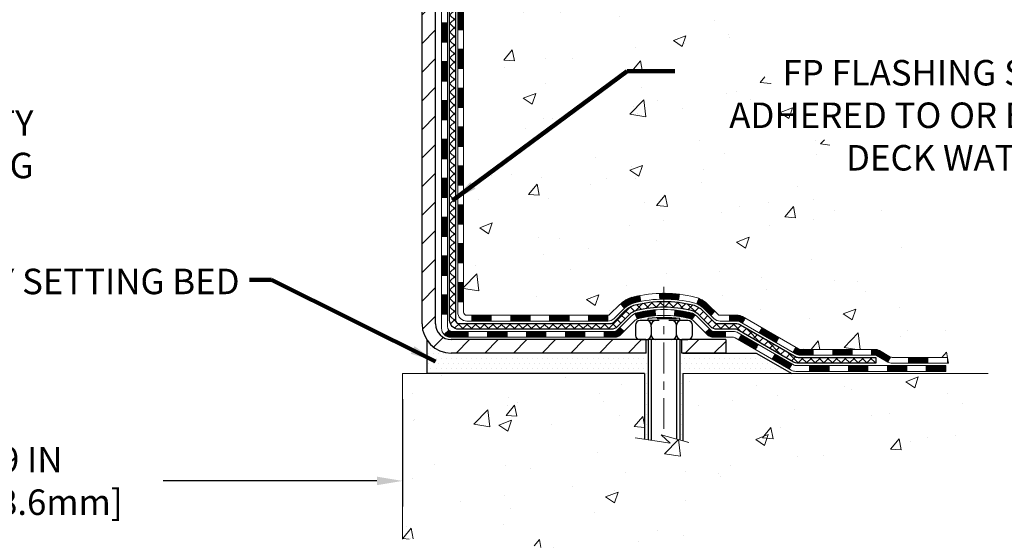
# Model space of a CAD drawing. Extents: x -7 to 3254, y -7 to 1977.
# Drawn here: x 20 to 32, y 8 to 14 of the extents above; entities that cross this region are included whole.
import ezdxf

# ---------------------------------------------------------------- set-up
doc = ezdxf.new("R2010")
doc.units = 0
doc.header["$LTSCALE"] = 5
doc.header["$MEASUREMENT"] = 0
doc.linetypes.add('CENTERX2', pattern=[4, 2.5, -0.5, 0.5, -0.5])
doc.layers.get('DEFPOINTS').update_dxf_attribs({"linetype": 'CONTINUOUS'})
for name, color, linetype, lineweight in [('CENTERLINE - L', 1, 'CENTERX2', 18), ('CONCRETE - H', 130, 'CONTINUOUS', 9), ('CONCRETE - L', 132, 'CONTINUOUS', 13), ('DECK COAT - H', 20, 'CONTINUOUS', 20), ('DECK COAT - L', 22, 'CONTINUOUS', 18), ('DIMS', 50, 'CONTINUOUS', 25), ('MIG FOOT - H', 251, 'CONTINUOUS', 20), ('MIG FOOT - L', 7, 'CONTINUOUS', 30), ('PVC SIDESHEET - H', 170, 'CONTINUOUS', 20), ('PVC SIDESHEET - L', 150, 'CONTINUOUS', 25), ('SCREW - L', 1, 'CONTINUOUS', 25), ('SETTING BED - H', 210, 'CONTINUOUS', 20), ('SETTING BED - L', 212, 'CONTINUOUS', 25), ('TEXT - 4', 241, 'CONTINUOUS', 25)]:
    doc.layers.add(name, color=color, linetype=linetype, lineweight=lineweight)
doc.layers.add('DECKCOAT', color=1, linetype='CONTINUOUS')
doc.layers.add('METAL11', color=7, linetype='CONTINUOUS')
doc.styles.add('ROMANS', font='romans', dxfattribs={"width": 0.9})
doc.dimstyles.get("Standard").update_dxf_attribs({"dimtxt": 0.18, "dimasz": 0.18, "dimexe": 0.18, "dimexo": 0.0625, "dimgap": 0.09, "dimtad": 0, "dimtih": 1, "dimtoh": 1, "dimdec": 4, "dimzin": 0, "dimdsep": 46, "dimtxsty": 'Standard', "dimcen": 0.09, "dimadec": 0, "dimazin": 0, "dimtfac": 1, "dimtdec": 4, "dimtofl": 0, "dimtmove": 0, "dimatfit": 3, "dimfxl": 1, "dimtolj": 1, "dimtzin": 0, "dimarcsym": 0})
doc.dimstyles.new('STANDARD$0', dxfattribs={"dimtxt": 0.18, "dimasz": 0.18, "dimexe": 0.18, "dimexo": 0.0625, "dimgap": 0.09, "dimtad": 0, "dimtih": 1, "dimtoh": 1, "dimdec": 4, "dimzin": 0, "dimdsep": 46, "dimtxsty": 'Standard', "dimcen": 0.09, "dimadec": 0, "dimazin": 0, "dimtfac": 1, "dimtdec": 4, "dimtofl": 0, "dimtmove": 0, "dimatfit": 3, "dimfxl": 1, "dimtolj": 1, "dimtzin": 0, "dimarcsym": 0})
pattern_1 = [(45, (-164.0091575035764, -151.4511896788317), (-0.003479849246914297, 0.003479849246914297), [])]

# ---------------------------------------------------------------- blocks, each defined once
blk = doc.blocks.new('*D39')
at = {"layer": 'DEFPOINTS', "color": 0, "transparency": 16777216}
for p in [(15.8334596660719, 9.925688716599169), (24.83345815010867, 9.925688716599169), (24.83345815010867, 8.622013008283318)]:
    blk.add_point(p, dxfattribs=at)
at = {"layer": 'DIMS', "color": 0, "lineweight": -2, "transparency": 16777216}
for p, q in [((15.8334596660719, 9.615688716599168), (15.8334596660719, 8.312013008283317)), ((24.83345815010867, 9.615688716599168), (24.83345815010867, 8.312013008283317)), ((16.1434596660719, 8.622013008283318), (18.72293662663832, 8.622013008283318)), ((24.52345815010867, 8.622013008283318), (21.92626995997166, 8.622013008283318))]:
    blk.add_line(p, q, dxfattribs=at)
at = {"layer": 'DIMS', "color": 0, "transparency": 16777216}
for points in [[(16.1434596660719, 8.673679674949984), (16.1434596660719, 8.570346341616652), (15.8334596660719, 8.622013008283318)], [(24.52345815010867, 8.673679674949984), (24.52345815010867, 8.570346341616652), (24.83345815010867, 8.622013008283318)]]:
    blk.add_solid(points, dxfattribs=at)
at = {"layer": 'DIMS', "color": 0, "transparency": 16777216, "insert": (20.32460329330499, 8.622013008283318), "char_height": 0.31, "attachment_point": 5}
blk.add_mtext('\\A1;9 IN\\P [228.6mm]', dxfattribs=at)

msp = doc.modelspace()

# ---------------------------------------------------------------- hatches: boundary and pattern name
at = {"layer": 'CONCRETE - H'}
h = msp.add_hatch(dxfattribs=at)
h.set_pattern_fill('AR-CONC', color=256, scale=0.217)
h.set_pattern_definition([(49.99999999999999, (-0.5, 0), (1.556454596243635, -0.1361721329122314), [0.16275, -1.79025]), (355, (-0.5, 0), (-0.30109039394021, 1.632256930129026), [0.1302, -1.4322]), (100.45144446, (-0.37029545223, -0.01134767648), (1.255364197397833, 1.496084780401926), [0.1383162166399999, -1.521478383039999]), (46.18420000000002, (-0.5, 0.434), (2.315913687557312, -0.3591768393209761), [0.244125, -2.685374999999999]), (96.63563549, (-0.30700726335, 0.40406852381), (2.028216422113076, 2.113837363680775), [0.20747444214, -2.282218859199999]), (351.1841639899999, (-0.5, 0.434), (2.028216420768858, 2.113837362585878), [0.1953, -2.14830000217]), (21, (-0.283, 0.3255), (1.295288303097062, -0.8736829927437852), [0.16275, -1.79025]), (326.0000000000001, (-0.283, 0.3255), (0.5279942702698324, 1.573575597751671), [0.1302, -1.4322]), (71.45144474, (-0.17505930882, 0.25269308442), (1.823282557504037, 0.6998926015897878), [0.1383162123, -1.52147838304]), (37.50000000000001, (-0.5, 0), (0.02638688603852075, 0.7223796628139459), [0, -1.41484, 0, -1.4539, 0, -1.437625]), (7.499999999999999, (-0.5, 0), (0.5708608962494625, 0.8558734147847217), [0, -0.82894, 0, -1.38229, 0, -0.547925]), (327.5, (-0.9839100000000001, 0), (1.158394686494127, -0.04894407166360407), [0, -0.5425, 0, -1.6926, 0, -2.24595]), (317.5, (-1.20091, 0), (1.265513987472978, 0.2172278116611295), [0, -0.70525, 0, -1.12406, 0, -1.59495])])
edge = h.paths.add_edge_path()
edge.add_spline(control_points=[(34.58835037243139, 20.66001301986326), (34.76255962485367, 19.2506410278277), (31.82348231025789, 17.68645015252183), (28.64693564621558, 19.04066966049026), (27.47562580978803, 15.69145035040501), (29.42011670182001, 13.14925801701393), (31.40122001605043, 11.43891292536821), (31.81089271522526, 10.10297283751546), (31.9446707297449, 9.925688716618952)], knot_values=[0, 0, 0, 0, 3.934035331294508, 6.549081171989895, 8.832458159353713, 12.00531091641327, 15.69403572069032, 16.30361428453835, 16.30361428453835, 16.30361428453835, 16.30361428453835], degree=3, periodic=0)
edge.add_line((31.94467072974484, 9.925688716616904), (31.45167059370212, 9.925688716617586))
edge.add_line((31.45167059370212, 9.925688716617586), (31.45166907772281, 10.12253872513061))
edge.add_line((31.45166907772281, 10.12253872513061), (30.781986893702, 10.12253872513061))
edge.add_arc((30.7819853778797, 10.16190872546687), 0.03937000036544355, 240.0000000473486, 270.00220599998414, ccw=False)
edge.add_line((30.76230037772515, 10.12781330498713), (30.62653947010492, 10.20619490154225))
edge.add_arc((30.57142147004634, 10.11072772498877), 0.1102360001521705, 60.0000000105097, 89.99921203074388)
edge.add_line((30.57142298608434, 10.22096372513052), (29.66346352907615, 10.22096372513052))
edge.add_arc((29.66346352907621, 10.26033372512981), 0.03936999999929469, 239.9999999994323, 269.9999999999121, ccw=False)
edge.add_line((29.64377852907623, 10.22623830498362), (28.96369134291729, 10.61888630780125))
edge.add_arc((28.90369140219006, 10.51496322512703), 0.1199999999990963, 60.00003267853593, 90.00000000008481)
edge.add_line((28.90369140218988, 10.63496322512613), (28.69225001963008, 10.63496322512624))
edge.add_arc((28.6922500196302, 10.67433322512631), 0.03937000000007274, 225.0000000001316, 269.999999999819, ccw=False)
edge.add_line((28.6644112256549, 10.64649443115088), (28.54794621750113, 10.76295943930457))
edge.add_arc((28.29824272718155, 10.51325898089267), 0.3531319187058838, 44.99965215430343, 76.09774571632487)
edge.add_arc((28.00895813412689, 9.344489207581503), 1.557170273069312, 76.09794164495344, 103.9019434279108)
edge.add_arc((27.71967354107276, 10.51325898094247), 0.3531319186576634, 103.9017475030785, 132.1162769632365)
edge.add_line((27.48285007730433, 10.77520706546223), (27.35350807456749, 10.6464974631095))
edge.add_arc((27.32566624832882, 10.67433322665894), 0.03937000153270225, 270.0000004437376, 315.00623889261476, ccw=False)
edge.add_line((27.32566624863372, 10.63496322512624), (25.61476114614976, 10.63496322512624))
edge.add_arc((25.61476114614974, 10.67433322512631), 0.03937000000006385, 180.5028088778761, 270.00000000002586, ccw=False)
edge.add_line((25.57539266212888, 10.67398773141618), (25.57539417810224, 18.01372535076719))
edge.add_arc((25.61476417810213, 18.01372535076728), 0.03936999999989155, 107.30237723718881, 180.0000000001396, ccw=False)
edge.add_arc((25.47545213733392, 18.46093946460366), 0.4290404058596036, 287.3023772371924, 306.9749010396793)
edge.add_arc((25.39896579752513, 18.52304755674305), 0.5251995961845326, 309.5666441756467, 345.6920565175236)
edge.add_arc((24.32901561112652, 18.8099025835598), 1.632909065608938, 345.217068611537, 355.180803583356)
edge.add_arc((24.59818208330374, 18.5759746591213), 1.361411651893387, 4.074979495408201, 18.33505396015747)
edge.add_arc((25.46371146103552, 18.86852956389131), 0.4478254090915717, 17.64025593850839, 71.87109708272229)
edge.add_arc((25.63378922959938, 19.34571312813782), 0.06004988997899548, 193.4822306558128, 239.2153921070368, ccw=False)
edge.add_line((25.57539417810224, 19.3317128693139), (25.57539417810224, 19.52094791817247))
edge.add_line((25.57539417810224, 19.52094791817247), (25.47696917810256, 19.52094791817247))
edge.add_line((25.47696917810256, 19.52094791817247), (25.47696917810256, 19.52550047429254))
edge.add_arc((25.51633917810271, 19.52550047429267), 0.03937000000014379, 122.90315213944979, 180.0000000001913, ccw=False)
edge.add_line((25.49495258146672, 19.55855513182139), (25.81017052192252, 19.76250336329436))
edge.add_arc((25.629198434996, 19.96365335753382), 0.2705775608380648, 311.9773110940873, 358.53071114922)
edge.add_line((25.89968703331266, 19.95671544648197), (26.18759971352463, 19.95671544648185))
edge.add_arc((26.18880355506806, 20.03425176241872), 0.07754566089423381, 269.11048781214, 360.889512187944)
edge.add_line((26.26633987100493, 20.03545560396226), (26.26633683900633, 20.16007870493065))
edge.add_line((26.26633683900633, 20.16007870493065), (31.33345815010776, 20.16007870493065))
edge.add_line((31.33345815010776, 20.16007870493065), (31.33345815010776, 20.66001301986326))
edge.add_line((31.33345815010776, 20.66001301986326), (34.58835037243145, 20.66001301986314))
h.paths.add_polyline_path([(28.27474863014221, 12.31627105363842), (35.0194629158565, 12.31627105363842), (35.0194629158565, 13.81460438697175), (28.27474863014221, 13.81460438697175)], flags=9)
h.paths.add_polyline_path([(27.15703024854727, 18.74859786574669), (29.5853635818806, 18.74859786574669), (29.5853635818806, 19.73026453241335), (27.15703024854727, 19.73026453241335)], flags=24)
h = msp.add_hatch(dxfattribs=at)
h.set_pattern_fill('AR-CONC', color=256, scale=0.217)
h.set_pattern_definition([(49.99999999999999, (-153.9503353730522, 595.2683805982836), (1.556454596243635, -0.1361721329122314), [0.16275, -1.79025]), (355, (-153.9503353730522, 595.2683805982836), (-0.30109039394021, 1.632256930129026), [0.1302, -1.4322]), (100.45144446, (-153.8206308252823, 595.2570329218036), (1.255364197397833, 1.496084780401926), [0.1383162166399997, -1.521478383039997]), (46.18420000000002, (-153.9503353730522, 595.7023805982835), (2.315913687557312, -0.3591768393209761), [0.2441249999999997, -2.685374999999995]), (96.63563549, (-153.7573426364023, 595.6724491220936), (2.028216422113076, 2.113837363680775), [0.20747444214, -2.282218859199999]), (351.1841639899999, (-153.9503353730522, 595.7023805982835), (2.028216420768858, 2.113837362585878), [0.1953, -2.14830000217]), (21, (-153.7333353730522, 595.5938805982836), (1.295288303097062, -0.8736829927437852), [0.16275, -1.79025]), (326.0000000000001, (-153.7333353730522, 595.5938805982836), (0.5279942702698324, 1.573575597751671), [0.1302, -1.4322]), (71.45144474, (-153.6253946818723, 595.5210736827036), (1.823282557504037, 0.6998926015897878), [0.1383162123, -1.52147838304]), (37.50000000000001, (-153.9503353730522, 595.2683805982836), (0.02638688603852075, 0.7223796628139459), [0, -1.41484, 0, -1.4539, 0, -1.437625]), (7.499999999999999, (-153.9503353730522, 595.2683805982836), (0.5708608962494625, 0.8558734147847217), [0, -0.82894, 0, -1.38229, 0, -0.547925]), (327.5, (-154.4342453730522, 595.2683805982836), (1.158394686494127, -0.04894407166360407), [0, -0.5425, 0, -1.6926, 0, -2.24595]), (317.5, (-154.6512453730522, 595.2683805982836), (1.265513987472978, 0.2172278116611295), [0, -0.70525, 0, -1.12406, 0, -1.59495])])
edge = h.paths.add_edge_path()
edge.add_line((31.94467376169902, 9.92568871661895), (28.23918496565247, 9.925688716608605))
edge.add_line((28.23918496565247, 9.925688716608605), (28.23918496565474, 9.110009374278732))
edge.add_line((28.23918496565474, 9.110009374278732), (27.97360053610893, 9.183185180576473))
edge.add_line((27.97360053610893, 9.183185180576473), (28.08385235089835, 9.079740900010009))
edge.add_line((28.08385235089835, 9.079740900010009), (27.7717023551904, 9.128838766690322))
edge.add_line((27.7717023551904, 9.128838766690322), (27.77170235518824, 9.925688716607354))
edge.add_line((27.77170235518824, 9.92568871660724), (24.8334581501087, 9.925688716599169))
edge.add_line((24.83345815010867, 9.925688716599169), (24.83345815010867, 7.912342127157174))
edge.add_spline(control_points=[(24.83345815010858, 7.912342127157061), (25.2945506428361, 7.930058659320551), (26.24728014062313, 7.972461857546776), (28.07192346823101, 7.275244290191566), (29.38745404583821, 9.272495260557506), (31.72767784826064, 8.779571601281603), (31.90744766788097, 9.72906499952667), (31.94467376169902, 9.925688716619064)], knot_values=[0, 0, 0, 0, 1.397551146508474, 2.888565365306868, 5.20681242472804, 7.353001536623376, 7.913503546367334, 7.913503546367334, 7.913503546367334, 7.913503546367334], degree=3, periodic=0)
at = {"layer": 'DECK COAT - H'}
h = msp.add_hatch(dxfattribs=at)
h.set_pattern_fill('ANSI31', color=256, scale=0.03937, style=0)
h.set_pattern_definition([(45, (-158.9527192688981, 76.086182553965), (-0.003479849246914297, 0.003479849246914297), [])])
h.paths.add_polyline_path([(25.50452817810509, 12.9236967824972), (25.575394178105, 12.92369678249709), (25.575394178105, 12.68747678249709), (25.50452817810498, 12.6874767824972)])
h.paths.add_polyline_path([(25.50452817810532, 13.39613678249721), (25.57539417810534, 13.39613678249709), (25.57539417810523, 13.15991678249709), (25.5045281781052, 13.15991678249721)])
h.paths.add_polyline_path([(25.50452817810555, 13.86857678249721), (25.57539417810557, 13.8685767824971), (25.57539417810546, 13.6323567824971), (25.50452817810543, 13.63235678249721)])
h.paths.add_polyline_path([(25.50452817810577, 14.34101678249722), (25.5753941781058, 14.34101678249711), (25.57539417810568, 14.1047967824971), (25.50452817810566, 14.10479678249722)])
h.paths.add_polyline_path([(25.50452817810611, 14.81345678249723), (25.57539417810602, 14.81345678249711), (25.57539417810591, 14.57723678249711), (25.50452817810589, 14.57723678249722)])
h.paths.add_polyline_path([(25.50452817810634, 15.28589678249723), (25.57539417810636, 15.28589678249712), (25.57539417810614, 15.04967678249712), (25.50452817810611, 15.04967678249723)])
h.paths.add_polyline_path([(25.50452817810657, 15.75833678249724), (25.57539417810659, 15.75833678249712), (25.57539417810636, 15.52211678249712), (25.50452817810645, 15.52211678249724)])
h.paths.add_polyline_path([(25.5045281781068, 16.23077678249724), (25.57539417810682, 16.23077678249713), (25.57539417810671, 15.99455678249713), (25.50452817810668, 15.99455678249724)])
h.paths.add_polyline_path([(25.50452817810702, 16.70321678249725), (25.57539417810705, 16.70321678249714), (25.57539417810693, 16.46699678249713), (25.50452817810691, 16.46699678249725)])
h.paths.add_polyline_path([(25.3076781781088, 12.77298291111659), (25.37854417810519, 12.77298291111647), (25.37854417810507, 12.53676291111647), (25.30767817810835, 12.53676291111658)])
h.paths.add_polyline_path([(25.30767817810982, 13.24542291111659), (25.37854417810541, 13.24542291111648), (25.3785441781053, 13.00920291111647), (25.30767817810926, 13.00920291111659)])
h.paths.add_polyline_path([(25.30767817811073, 13.7178629111166), (25.37854417810576, 13.71786291111648), (25.37854417810564, 13.48164291111648), (25.30767817811028, 13.48164291111659)])
h.paths.add_polyline_path([(25.30767817811176, 14.1903029111166), (25.37854417810598, 14.19030291111649), (25.37854417810587, 13.95408291111649), (25.3076781781113, 13.9540829111166)])
h.paths.add_polyline_path([(25.30767817811267, 14.66274291111661), (25.37854417810632, 14.6627429111165), (25.3785441781061, 14.42652291111649), (25.30767817811221, 14.42652291111661)])
h.paths.add_polyline_path([(25.30767817811369, 15.13518291111662), (25.37854417810655, 15.1351829111165), (25.37854417810644, 14.8989629111165), (25.30767817811324, 14.89896291111661)])
h.paths.add_polyline_path([(25.30767817811471, 15.60762291111662), (25.37854417810689, 15.60762291111651), (25.37854417810678, 15.3714029111165), (25.30767817811414, 15.37140291111662)])
h.paths.add_polyline_path([(25.30767817811562, 16.08006291111663), (25.37854417810712, 16.08006291111651), (25.37854417810701, 15.84384291111651), (25.30767817811517, 15.84384291111662)])
h.paths.add_polyline_path([(25.30767817811653, 16.55250291111663), (25.37854417810746, 16.55250291111652), (25.37854417810723, 16.31628291111652), (25.30767817811608, 16.31628291111663)])
h = msp.add_hatch(dxfattribs=at)
h.set_pattern_fill('ANSI31', color=256, scale=0.03937, style=0)
h.set_pattern_definition([(45, (-158.9527192688983, -106.7090018243045), (-0.003479849246914297, 0.003479849246914297), [])])
h.paths.add_polyline_path([(25.50452817810407, 11.03393838909751), (25.57539417810409, 11.0339383890974), (25.57539417810398, 10.7977183890974), (25.50452817810395, 10.79771838909751)])
h.paths.add_polyline_path([(25.50452817810429, 11.50637838909752), (25.57539417810432, 11.50637838909741), (25.5753941781042, 11.2701583890974), (25.50452817810418, 11.27015838909752)])
h.paths.add_polyline_path([(25.50452817810452, 11.97881678249719), (25.57539417810455, 11.97881678249708), (25.57539417810443, 11.74259838909741), (25.50452817810452, 11.74259838909752)])
h.paths.add_polyline_path([(25.50452817810486, 12.4512567824972), (25.57539417810477, 12.45125678249708), (25.57539417810466, 12.21503678249708), (25.50452817810475, 12.21503678249719)])
h.paths.add_polyline_path([(25.30767817810585, 11.35566291111657), (25.37854417810428, 11.35566291111645), (25.37854417810416, 11.11944291111645), (25.30767817810539, 11.11944291111656)])
h.paths.add_polyline_path([(25.30767817810687, 11.82810291111657), (25.37854417810462, 11.82810291111646), (25.37854417810451, 11.59188291111646), (25.30767817810641, 11.59188291111657)])
h.paths.add_polyline_path([(25.30767817810789, 12.30054291111658), (25.37854417810496, 12.30054291111647), (25.37854417810473, 12.06432291111646), (25.30767817810732, 12.06432291111658)])
h = msp.add_hatch(dxfattribs=at)
h.set_pattern_fill('ANSI31', color=256, scale=0.03937, style=0)
h.set_pattern_definition([(45, (-155.1656602511803, -151.3514943541242), (-0.003479849246914297, 0.003479849246914297), [])])
h.paths.add_polyline_path([(26.14794126608643, 10.63496322512624), (26.38416126608621, 10.63496322512624), (26.38416126608621, 10.56409722512622), (26.14794126608643, 10.56409722512622)])
h.paths.add_polyline_path([(26.33967316608636, 10.43811322512632), (26.57589316608613, 10.43811322512632), (26.57589316608613, 10.36724722512629), (26.33967316608636, 10.36724722512629)])
h.paths.add_polyline_path([(25.86723316608635, 10.43811322512632), (26.10345316608613, 10.43811322512632), (26.10345316608613, 10.36724722512629), (25.86723316608635, 10.36724722512629)])
edge = h.paths.add_edge_path()
edge.add_arc((25.43759917810377, 10.49716822512626), 0.05905499999999223, 225.0000000000195, 270.0000000000276)
edge.add_line((25.43759917810377, 10.43811322512632), (25.63101316608601, 10.43811322512632))
edge.add_line((25.63101316608612, 10.43811322512632), (25.63101316608612, 10.36724722512629))
edge.add_line((25.63101316608612, 10.36724722512629), (25.41791417810413, 10.36724722512629))
edge.add_arc((25.41791417810265, 10.47748322511991), 0.1102359999936198, 224.9999999980676, 270.00000000072384, ccw=False)
edge.add_line((25.33996555497362, 10.39953460199611), (25.39584098714073, 10.45541003416322))
h.paths.add_polyline_path([(25.30767817810494, 10.88322291111668), (25.37854417810405, 10.88305427809469), (25.37854417810394, 10.64683427809469), (25.30767817810448, 10.64700291111667)])
h.paths.add_polyline_path([(25.67550126608643, 10.63496322512624), (25.9117212660862, 10.63496322512624), (25.9117212660862, 10.56409722512622), (25.67550126608643, 10.56409722512622)])
h = msp.add_hatch(dxfattribs=at)
h.set_pattern_fill('ANSI31', color=256, scale=0.03937, style=0)
h.set_pattern_definition(pattern_1)
h.paths.add_polyline_path([(26.62038126608644, 10.63496322512624), (26.85660126608622, 10.63496322512624), (26.85660126608622, 10.56409722512622), (26.62038126608644, 10.56409722512622)])
h.paths.add_polyline_path([(27.09282126608645, 10.63496322512624), (27.32566928058787, 10.63496322512624, 0.02144170134057288), (27.32904126608668, 10.63510789384925), (27.32904126608622, 10.56409722512622), (27.09282126608645, 10.56409722512622)])
h.paths.add_polyline_path([(27.48285007730223, 10.77520432428248, -0.1237366593047226), (27.63483241251592, 10.85604699181825, -0.01313217533143259), (27.71470749517627, 10.87360465008062), (27.72809882495127, 10.80401541066199, 0.01313217533147817), (27.65185881528518, 10.78725679219117, 0.1237366593049013), (27.53037607413088, 10.72263751363705)])
h.paths.add_polyline_path([(26.81211316608636, 10.4381132251262), (27.04833316608614, 10.4381132251262), (27.04833316608614, 10.36724722512629), (26.81211316608636, 10.36724722512629)])
h.paths.add_polyline_path([(27.65659183453371, 10.65624273480417, -0.04324640446576285), (27.68212797576413, 10.66496310396526, -0.04070359398944642), (27.90037208108831, 10.7004684315901), (27.906029038681, 10.62982857890911, 0.04070359398944876), (27.69915437853351, 10.59617290433808, 0.04324640446531137), (27.68519759466241, 10.59140678456465)])
h.paths.add_polyline_path([(27.28455316608637, 10.4381132251262), (27.40720722034104, 10.4381132251262, 0.1989123673794921), (27.43504601431624, 10.44964443115084), (27.47374193794209, 10.48834035477655), (27.52385176709774, 10.43823052562102), (27.48515584347192, 10.39953460199531, -0.198912367379553), (27.40720722034104, 10.36724722512629), (27.28455316608637, 10.36724722512629)])
h.paths.add_polyline_path([(27.95488611321693, 10.90072027910919, -0.008683585791257758), (28.00896116608655, 10.90165948065085), (28.00896116608655, 10.83079348065083, 0.008683585791259676), (27.95734704042761, 10.82989702167727)])
h.paths.add_polyline_path([(28.00896116608655, 10.90165948065085, -0.03014854381015566), (28.19623555088592, 10.89035710754258), (28.18771279214693, 10.8200054725972, 0.03014854381015595), (28.00896116608655, 10.83079348065083)])
h.paths.add_polyline_path([(28.14289897515116, 10.6981996303186, -0.03601941678383571), (28.33579435640829, 10.66496310396538, -0.0935601540946129), (28.38851476100021, 10.64083462675144), (28.34758230291195, 10.58298547955924, 0.09356015409565223), (28.31876795363891, 10.59617290433819, 0.03601941678380825), (28.13592147362849, 10.62767797103227)])
h.paths.add_polyline_path([(28.5112005254293, 10.42110056526629), (28.56131035458472, 10.47121039442216), (28.58287631785592, 10.44964443115084, 0.1989123673796988), (28.61071511183124, 10.4381132251262), (28.75795891183131, 10.4381132251262), (28.75795891183131, 10.36724722512618), (28.61071511183113, 10.36724722512629, -0.1989123673795969), (28.53276648870028, 10.39953460199531)])
h.paths.add_polyline_path([(28.49783790432147, 10.71285112612766, 0.09785809462208828), (28.40691821887, 10.77376684134738), (28.43420164921426, 10.83917023869522, -0.09785809462147925), (28.54794773347621, 10.76296095528376), (28.6272882963062, 10.68362039245376), (28.5771784671509, 10.63351056329812)])
h = msp.add_hatch(dxfattribs=at)
h.set_pattern_fill('ANSI31', color=256, scale=0.03937, style=0)
h.set_pattern_definition(pattern_1)
h.paths.add_polyline_path([(28.80327645158465, 10.63496322512613), (28.90369443414406, 10.63496322512613, -0.1316523525283877), (28.96369437487155, 10.61888630780125), (28.99692931496369, 10.59969813146661), (28.96149631496368, 10.53832637520198), (28.9261418595182, 10.55873825268471, 0.1316523525285442), (28.90614187927562, 10.56409722512633), (28.80327645158465, 10.56409722512622)])
h.paths.add_polyline_path([(29.16606890320983, 10.42021649187991), (29.20150190320996, 10.48158824814443), (29.40607449145577, 10.36347836482248), (29.37064149145576, 10.30210660855785)])
h.paths.add_polyline_path([(29.61064707970169, 10.24536848150053), (29.64378158047677, 10.22623829375625, 0.1316523525284907), (29.6634665610305, 10.22096372513052), (29.82252136103031, 10.22096372513052), (29.82252136103031, 10.15009772513061), (29.66346656103028, 10.15009772513061, -0.131652352528452), (29.60834861548014, 10.16486651728253), (29.57521407970168, 10.1839967252359)])
h.paths.add_polyline_path([(30.05874136103054, 10.22096372513052), (30.29496136103032, 10.22096372513052), (30.29496136103032, 10.15009772513061), (30.05874136103054, 10.15009772513061)])
h.paths.add_polyline_path([(30.53118136103055, 10.22096372513052), (30.57142450205933, 10.22096372513052, -0.1316524975873674), (30.6265425020591, 10.20619490154225), (30.76230340967717, 10.12781330498349), (30.72687040967716, 10.06644154871886), (30.59110950205908, 10.14482314527761, 0.1316524975873194), (30.57142450205933, 10.15009772513061), (30.53118136103055, 10.15009772513061)])
h.paths.add_polyline_path([(30.97923210967699, 10.12253872513061), (31.21545210967722, 10.12253872513061), (31.21545210967722, 10.05167272513059), (30.97923210967699, 10.05167272513059)])
h.paths.add_polyline_path([(28.91522860011716, 10.3377361452777), (28.95066160011717, 10.39910790154222), (29.15523412099932, 10.28099790154211), (29.11980112099931, 10.21962614527759)])
h.paths.add_polyline_path([(29.35980664188125, 10.16288790154211), (29.56437916276306, 10.04477790154222), (29.52894616276316, 9.983406145277584), (29.32437364188124, 10.10151614527759)])
h.paths.add_polyline_path([(29.77725586250014, 10.02411372513059), (30.01347586250037, 10.02411372513059), (30.01347586250037, 9.953247725130566), (29.77725586250014, 9.953247725130566)])
h.paths.add_polyline_path([(30.24969586250015, 10.02411372513059), (30.48591586250038, 10.02411372513059), (30.48591586250038, 9.953247725130566), (30.24969586250015, 9.953247725130566)])
h.paths.add_polyline_path([(30.72213586250015, 10.02411372513059), (30.95835586250038, 10.02411372513059), (30.95835586250038, 9.953247725130566), (30.72213586250015, 9.953247725130566)])
h.paths.add_polyline_path([(31.19457586250016, 10.02411372513059), (31.43079586250039, 10.02411372513059), (31.43079586250039, 9.953247725130566), (31.19457586250016, 9.953247725130566)])
at = {"layer": 'MIG FOOT - H'}
h = msp.add_hatch(dxfattribs=at)
h.set_pattern_fill('ANSI31', color=256, scale=1.9685, style=0)
h.set_pattern_definition([(45, (-924.3403106232957, -446.9026537056278), (-0.1739924623457148, 0.1739924623457148), [])])
h.paths.add_polyline_path([(25.23545966608543, 19.42284821660856), (25.07145966608545, 19.42284821660844), (25.07145966608613, 18.86034821660844), (25.23545966608589, 18.86034821660844)])
edge = h.paths.add_edge_path()
edge.add_line((27.7902096350858, 10.33968821660865), (25.42578966608593, 10.33968821660854))
edge.add_arc((25.42578966608579, 10.53001821660855), 0.1903299999999604, 179.9999999999829, 270.0000000000342, ccw=False)
edge.add_line((25.23545966608589, 10.53001821660867), (25.23545966608611, 18.48534821660844))
edge.add_line((25.23545966608611, 18.48534821660844), (25.0714596660859, 18.48534821660844))
edge.add_line((25.0714596660859, 18.48534821660844), (25.0714596660859, 10.53001821660867))
edge.add_arc((25.42578966608602, 10.53001821660867), 0.3543300000001182, 180.0000000000092, 269.9999999999816)
edge.add_line((25.4257896660859, 10.17568821660866), (27.79020963508592, 10.17568821660878))
edge.add_line((27.79020963508592, 10.17568821660866), (27.7902096350858, 10.33968821660865))
h.paths.add_polyline_path([(28.7589596660857, 10.33968821660854), (28.22771269708571, 10.33968821660854), (28.22771269708559, 10.17568821660855), (28.75895966608604, 10.17568821660866)])
at = {"layer": 'PVC SIDESHEET - H'}
h = msp.add_hatch(dxfattribs=at)
h.set_pattern_fill('ANSI37', color=256, scale=0.59055, style=0)
h.set_pattern_definition([(45, (-158.9527192688981, 76.086182553965), (-0.05219773870371446, 0.05219773870371446), []), (135, (-158.9527192688981, 76.086182553965), (-0.05219773870371446, -0.05219773870371446), [])])
edge = h.paths.add_edge_path()
edge.add_line((25.40610317810416, 10.57590822512618), (25.40610317810484, 18.07626764306458))
edge.add_line((25.40610317810484, 18.0762676430647), (25.47696917809907, 18.0762676430647))
edge.add_line((25.47696917809907, 18.0762676430647), (25.47696917810418, 10.57590822512618))
edge.add_arc((25.51633917810415, 10.57590822512618), 0.0393699999999626, 539.999999999876, 630.0000000000828)
edge.add_line((25.51633917810426, 10.53653822512622), (27.3664382504648, 10.53653822512622))
edge.add_arc((27.36643825046468, 10.57590822512607), 0.03936999999984891, 270, 315)
edge.add_line((27.39427704443989, 10.54806943115086), (27.539571583634, 10.69336397034506))
edge.add_arc((27.71967657300317, 10.513258980976), 0.254706918616741, 463.9020008910764, 495, ccw=False)
edge.add_arc((28.00896116608655, 9.344489207536483), 1.458745273114345, 450.00000000000114, 463.9020008910778, ccw=False)
edge.add_line((28.00896116608655, 10.80323448065083), (28.00896116608655, 10.73236848065081))
edge.add_arc((28.00896116608655, 9.344489207536483), 1.387879273114407, 450.0000000000023, 463.9020008910806)
edge.add_arc((27.71967657300306, 10.51325898097612), 0.1838409186166517, 463.9020008910817, 495.0000000000188)
edge.add_line((27.58968141278964, 10.64325414118942), (27.44438687359568, 10.49795960199533))
edge.add_arc((27.36643825046468, 10.57590822512618), 0.1102359999999386, 270, 315.0000000000314, ccw=False)
edge.add_line((27.36643825046468, 10.4656722251262), (25.51633917810415, 10.4656722251262))
edge.add_arc((25.51633917810415, 10.57590822512618), 0.1102359999999862, 180, 270, ccw=False)
edge = h.paths.add_edge_path()
edge.add_arc((28.00896116608644, 9.344489207536597), 1.458745273114317, 436.0979991089357, 449.9999999999967, ccw=False)
edge.add_arc((28.29824575916959, 10.51325898097646), 0.2547069186164286, 405.00000000000904, 436.09799910894554, ccw=False)
edge.add_line((28.47835074853842, 10.69336397034529), (28.62364528773273, 10.54806943115098))
edge.add_arc((28.65148408170805, 10.57590822512618), 0.03937000000000822, 225, 270)
edge.add_line((28.65148408170805, 10.53653822512622), (28.87732139407737, 10.53653822512622))
edge.add_arc((28.87732139407737, 10.41653822512622), 0.1200000000000045, 419.9999999999996, 450, ccw=False)
edge.add_line((28.93732139407743, 10.52046127358035), (29.61740762517567, 10.1278133049836))
edge.add_arc((29.63709262517565, 10.16190872513057), 0.03936999999997297, 239.9999999999132, 269.9999999999586)
edge.add_line((29.63709262517565, 10.12253872513061), (30.58197366176543, 10.12253872513061))
edge.add_line((30.58197366176543, 10.12253872513061), (30.58197366176543, 10.0516727251307))
edge.add_line((30.58197366176543, 10.05167272513059), (29.63709262517565, 10.05167272513059))
edge.add_arc((29.63709262517554, 10.16190872513046), 0.110235999999901, 239.9999999999919, 270.0000000000148, ccw=False)
edge.add_line((29.58197462517566, 10.06644154871908), (28.89976884200107, 10.46031324127769))
edge.add_arc((28.87976884200108, 10.42567222512623), 0.03999999999995874, 419.999999999996, 450)
edge.add_line((28.87976884200108, 10.4656722251262), (28.65148408170793, 10.4656722251262))
edge.add_arc((28.65148408170793, 10.57590822512618), 0.1102359999999862, 225.0000000000313, 270, ccw=False)
edge.add_line((28.5735354585772, 10.49795960199533), (28.42824091938266, 10.64325414118976))
edge.add_arc((28.29824575916959, 10.51325898097657), 0.183840918616278, 405.0000000000407, 436.097999108954)
edge.add_arc((28.00896116608632, 9.344489207536483), 1.387879273114349, 436.0979991089393, 449.9999999999953)
edge.add_line((28.00896116608655, 10.73236848065092), (28.00896116608655, 10.80323448065094))
at = {"layer": 'SETTING BED - H', "linetype": 'Continuous'}
h = msp.add_hatch(dxfattribs=at)
h.set_pattern_fill('DOTS', color=256, scale=0.9842500000000001, style=0)
h.set_pattern_definition([(7.016477563892661e-15, (8.84694436431397, 0.5746849507190319), (0.0307578125, 0.061515625), [0, -0.061515625])])
edge = h.paths.add_edge_path()
edge.add_line((27.77170235518824, 9.92568871660724), (27.7717023551904, 9.128838766690322))
edge.add_line((27.7717023551904, 9.128838766690322), (27.81610438498441, 9.121854800747158))
edge.add_line((27.81610438498441, 9.121854800747158), (27.81610438498441, 10.33968821660865))
edge.add_line((27.81610438498441, 10.33968821660865), (27.79020963508648, 10.33968821660865))
edge.add_line((27.79020963508648, 10.33968821660865), (27.79020963508648, 10.17568821660866))
edge.add_line((27.79020963508648, 10.17568821660866), (25.42578966608593, 10.17568821660866))
edge.add_arc((25.42578966608338, 10.53001821660253), 0.3543299999939222, 214.8322457831228, 270.00000000040734, ccw=False)
edge.add_line((25.13494572183907, 10.32763356058315), (25.13494491823059, 9.92568871659985))
edge.add_line((25.13494491823059, 9.92568871659985), (27.77170235518824, 9.92568871660724))
h.paths.add_polyline_path([(28.20181794718914, 10.33968821660865), (28.2277126970865, 10.33968821660865), (28.2277126970865, 10.17568821660855), (29.12993141621004, 10.17568821661105), (29.56294325207782, 9.925688716612356), (28.23918496565247, 9.925688716608605), (28.23918496565474, 9.110009374278732), (28.20181794718914, 9.120305014387853)])

# ---------------------------------------------------------------- linework, layer by layer
at = {"layer": 'CENTERLINE - L', "ltscale": 0.03}
msp.add_line((28.00896116608655, 10.97878683052438), (28.00896116608655, 9.174241763314697), dxfattribs=at)
at = {"layer": 'CONCRETE - L'}
for p, q in [((24.83345815010867, 9.925688716599169), (27.77170235518824, 9.92568871660724)), ((24.83345815010867, 9.925688716599169), (24.8334581501087, 7.912342127157061)), ((27.7717023551904, 9.128838766690322), (27.77170235518824, 9.92568871660724)), ((28.23918496565247, 9.925688716608605), (28.23918496565474, 9.110009374278732)), ((28.23918496565247, 9.925688716608605), (31.94467376169902, 9.92568871661895))]:
    msp.add_line(p, q, dxfattribs=at)
msp.add_lwpolyline([(28.31270838150803, 9.089751653425154), (27.97360053610893, 9.183185180576473), (28.08385235089835, 9.079740900010009), (27.6595498938062, 9.14647915327562)], dxfattribs=at)
at = {"layer": 'DECK COAT - L'}
for p, q in [((25.3076781781113, 14.1903029111166), (25.37854417811133, 14.19030291111649)), ((25.50452817810452, 14.10479678249722), (25.57539417810455, 14.1047967824971)), ((25.30767817811085, 13.9540829111166), (25.37854417811087, 13.95408291111649)), ((25.50452817810407, 13.86857678249721), (25.57539417810409, 13.8685767824971)), ((25.30767817810971, 13.7178629111166), (25.37854417810973, 13.71786291111648)), ((25.50452817810282, 13.63235678249721), (25.57539417810284, 13.6323567824971)), ((25.30767817810948, 13.48164291111659), (25.37854417810951, 13.48164291111648)), ((25.5045281781027, 13.39613678249721), (25.57539417810273, 13.39613678249709)), ((25.30767817810948, 13.24542291111659), (25.37854417810951, 13.24542291111648)), ((25.50452817810259, 13.15991678249721), (25.57539417810261, 13.15991678249709)), ((25.30767817810812, 13.00920291111659), (25.37854417810814, 13.00920291111647)), ((25.50452817810134, 12.9236967824972), (25.57539417810136, 12.92369678249709)), ((25.30767817810812, 12.77298291111659), (25.37854417810814, 12.77298291111647)), ((25.50452817810122, 12.6874767824972), (25.57539417810125, 12.68747678249709)), ((25.30767817810789, 12.53676291111658), (25.37854417810792, 12.53676291111647)), ((25.50452817810111, 12.4512567824972), (25.57539417810113, 12.45125678249708)), ((25.30767817810744, 12.30054291111658), (25.37854417810746, 12.30054291111647)), ((25.50452817810066, 12.21503678249719), (25.57539417810068, 12.21503678249708)), ((25.30767817810698, 12.06432291111658), (25.37854417810701, 12.06432291111646)), ((25.50452817809975, 11.97881678249719), (25.57539417809977, 11.97881678249708)), ((25.30767817810607, 11.82810291111657), (25.3785441781061, 11.82810291111646)), ((25.5045281781052, 11.74259838909752), (25.57539417810523, 11.74259838909741)), ((25.30767817810607, 11.59188291111657), (25.3785441781061, 11.59188291111646)), ((25.50452817810475, 11.50637838909752), (25.57539417810477, 11.50637838909741)), ((25.3076781781055, 11.35566291111657), (25.37854417810553, 11.35566291111645)), ((25.50452817810464, 11.27015838909752), (25.57539417810466, 11.2701583890974)), ((25.30767817810471, 11.11944291111656), (25.37854417810473, 11.11944291111645)), ((25.50452817810452, 11.03393838909751), (25.57539417810455, 11.0339383890974)), ((25.30767817810448, 10.88322291111656), (25.37854417810451, 10.88322291111645)), ((27.95734704042761, 10.82989702167727), (27.95488611321693, 10.90072027910919)), ((28.18771279214693, 10.8200054725972), (28.19623555088592, 10.89035710754258)), ((25.50452817810429, 10.79771838909751), (25.57539417810432, 10.7977183890974)), ((27.53037607413077, 10.72263751363705), (27.48285007730234, 10.77520432428226)), ((27.72809882495127, 10.80401541066199), (27.71470749517627, 10.87360465008062)), ((28.40691821887, 10.77376684134727), (28.43420164921415, 10.8391702386951)), ((25.30767817810448, 10.64700291111656), (25.37854417810451, 10.64700291111645)), ((27.68519759466241, 10.59140678456465), (27.6565918345336, 10.65624273480451)), ((27.906029038681, 10.62982857890923), (27.90037208108831, 10.7004684315901)), ((28.13592147362849, 10.62767797103227), (28.14289897515116, 10.69819963031848)), ((28.57717846715101, 10.63351056329823), (28.6272882963062, 10.68362039245365)), ((25.67550126608643, 10.63496322512624), (25.67550126608643, 10.56409722512622)), ((25.9117212660862, 10.63496322512624), (25.9117212660862, 10.56409722512622)), ((26.14794126608643, 10.63496322512624), (26.14794126608643, 10.56409722512622)), ((26.38416126608621, 10.63496322512624), (26.38416126608621, 10.56409722512622)), ((26.62038126608644, 10.63496322512613), (26.62038126608644, 10.56409722512622)), ((26.85660126608622, 10.63496322512613), (26.85660126608622, 10.56409722512622)), ((27.09282126608645, 10.63496322512613), (27.09282126608645, 10.5640972251261)), ((27.32904126608668, 10.63496322512624), (27.32904126608622, 10.56409722512622)), ((28.34758230291206, 10.58298547955935), (28.38851476100032, 10.64083462675156)), ((28.80327645158465, 10.63496322512624), (28.80327645158465, 10.56409722512622)), ((28.96149626881922, 10.53832629527751), (28.99692926881923, 10.59969805154215)), ((25.39584098714096, 10.45541003416322), (25.33996555497362, 10.39953460199611)), ((25.63101316608612, 10.43811322512632), (25.63101316608612, 10.36724722512629)), ((25.86723316608635, 10.43811322512632), (25.86723316608635, 10.36724722512629)), ((26.10345316608613, 10.43811322512632), (26.10345316608613, 10.36724722512629)), ((26.33967316608636, 10.43811322512632), (26.33967316608636, 10.36724722512629)), ((26.57589316608613, 10.43811322512632), (26.57589316608613, 10.36724722512629)), ((26.81211316608636, 10.43811322512632), (26.81211316608636, 10.36724722512629)), ((27.04833316608614, 10.43811322512632), (27.04833316608614, 10.36724722512629)), ((27.28455316608637, 10.43811322512632), (27.28455316608637, 10.36724722512629)), ((28.56131035458472, 10.47121039442216), (28.51120052542953, 10.42110056526651)), ((28.75795891183131, 10.4381132251262), (28.75795891183131, 10.36724722512629)), ((29.16606878970148, 10.42021629527751), (29.2015017897015, 10.48158805154215)), ((28.91522860011716, 10.33773614527759), (28.95066160011717, 10.39910790154211)), ((29.3706413105833, 10.30210629527751), (29.40607431058331, 10.36347805154215)), ((29.11980112099943, 10.21962614527759), (29.15523412099944, 10.28099790154211)), ((29.57521383146511, 10.18399629527751), (29.61064683146512, 10.24536805154214)), ((29.82252136103031, 10.15009772513061), (29.82252136103031, 10.22096372513063)), ((30.05874136103054, 10.15009772513061), (30.05874136103054, 10.22096372513063)), ((30.29496136103032, 10.15009772513061), (30.29496136103032, 10.22096372513052)), ((30.53118136103055, 10.15009772513061), (30.53118136103055, 10.22096372513052)), ((29.32437364188124, 10.10151614527747), (29.35980664188125, 10.16288790154211)), ((29.52894616276305, 9.98340614527747), (29.56437916276306, 10.0447779015421)), ((30.76230340967729, 10.1278133049836), (30.72687040967728, 10.06644154871897)), ((30.97923210967699, 10.05167272513059), (30.97923210967699, 10.12253872513061)), ((31.21545210967722, 10.05167272513059), (31.21545210967722, 10.12253872513061)), ((29.77725586250014, 9.953247725130566), (29.77725586250014, 10.02411372513059)), ((30.01347586250037, 9.953247725130566), (30.01347586250037, 10.02411372513059)), ((30.24969586250015, 9.953247725130566), (30.24969586250015, 10.02411372513059)), ((30.48591586250038, 9.953247725130566), (30.48591586250038, 10.02411372513059)), ((30.72213586250015, 9.953247725130566), (30.72213586250015, 10.02411372513059)), ((30.95835586250038, 9.953247725130566), (30.95835586250038, 10.02411372513059)), ((31.19457586250016, 9.953247725130566), (31.19457586250016, 10.02411372513059))]:
    msp.add_line(p, q, dxfattribs=at)
for points in [[(25.41791417810401, 10.36724722512629, -0.414213562373095), (25.30767817810403, 10.47748322512628), (25.30767817811972, 18.09122251890433)], [(25.37854417810837, 18.09122251890388), (25.37854417810382, 10.49716822512626, 0.414213562373095), (25.43759917810377, 10.43811322512632)], [(25.61476417810383, 10.56409722512622, -0.414213562373095), (25.50452817810384, 10.67433322512632), (25.50452817810771, 18.01372700686791)], [(25.57539417810773, 18.0137253507673), (25.57539417810386, 10.67433322512632, 0.414213562373095), (25.61476417810383, 10.63496322512624)], [(25.61476417810383, 10.63496322512624), (27.32566928058799, 10.63496322512624, 0.1989123673796998), (27.35350807456319, 10.64649443115088), (27.46997459869587, 10.76296095528342, -0.1365295740960137), (27.63483241251603, 10.85604699181825, -0.1219165551892847), (28.38308991965684, 10.85604699181825, -0.1365295740960137), (28.54794773347655, 10.76296095528342), (28.66441425760908, 10.64649443115088, 0.1989123673796998), (28.6922530515844, 10.63496322512624), (28.90369443414406, 10.63496322512613, -0.1316523525283649), (28.96369437487155, 10.61888630780125), (29.64378156103029, 10.22623830498362, 0.1316524975873946), (29.66346656103039, 10.22096372513052), (30.57142450205944, 10.22096372513052, -0.1316524975874045), (30.62654250205921, 10.20619490154213), (30.76230340967695, 10.1278133049836, 0.1316524975873946), (30.78198840967704, 10.12253872513061), (31.45167210967699, 10.12253872513061), (31.45167210967699, 10.05167272513059), (30.78198840967704, 10.05167272513059, -0.1316524975873946), (30.72687040967705, 10.06644154871908), (30.5911095020592, 10.14482314527761, 0.1316524975874045), (30.57142450205944, 10.15009772513061), (29.66346656103039, 10.15009772513061, -0.1316524975873946), (29.6083485610304, 10.16486654871899), (28.9261418595182, 10.55873825268471, 0.1316523525284855), (28.90614187927562, 10.56409722512633), (28.6922530515844, 10.56409722512622, -0.1989123673796998), (28.61430442845344, 10.59638460199535), (28.49783790432136, 10.71285112612789, 0.1365295740960137), (28.36606351688746, 10.78725679219117, 0.1219165551892847), (27.65185881528541, 10.78725679219117, 0.1365295740960137), (27.5200844278514, 10.71285112612789), (27.40361790371884, 10.59638460199535, -0.1903426122985657), (27.32904126608622, 10.56409722512622), (25.61476417810383, 10.56409722512622)], [(25.43759917810377, 10.43811322512632), (27.40720722034115, 10.4381132251262, 0.1989123673796998), (27.43504601431636, 10.44964443115096), (27.60916856857247, 10.62376698540682, -0.1365295740960137), (27.68212797576425, 10.66496310396526, -0.1219165551892847), (28.33579435640863, 10.66496310396526, -0.1365295740960137), (28.40875376360006, 10.62376698540682), (28.58287631785592, 10.44964443115084, 0.1989123673796998), (28.61071511183124, 10.4381132251262), (28.8509484948124, 10.4381132251262, -0.1316524975874019), (28.91094849481246, 10.42203627358033), (29.59103472591048, 10.02938830498358, 0.1316524975873946), (29.61071972591068, 10.02411372513059), (31.43079586250039, 10.02411372513059), (31.43079586250039, 9.953247725130566), (29.61071972591068, 9.953247725130566, -0.1316524975873946), (29.55560172591069, 9.96801654871895), (28.8733959427361, 10.36188824127755, 0.1316524975874622), (28.85339594273611, 10.36724722512618), (28.61071511183124, 10.36724722512629, -0.1989123673796998), (28.53276648870028, 10.39953460199531), (28.35864393444442, 10.57365715625129, 0.1365295740960137), (28.31876795363925, 10.59617290433819, 0.1219165551892847), (27.69915437853362, 10.59617290433819, 0.1365295740960137), (27.659278397728, 10.57365715625129), (27.48515584347203, 10.39953460199543, -0.1989123673796998), (27.40720722034115, 10.36724722512629), (25.41791417810401, 10.36724722512629)]]:
    msp.add_lwpolyline(points, format="xyb", dxfattribs=at)
at = {"layer": 'DECKCOAT'}
msp.add_line((27.52385176709774, 10.43823052562102), (27.47374193794209, 10.48834035477655), dxfattribs=at)
at = {"layer": 'METAL11'}
for p, q in [((27.7902096350858, 10.17568821660866), (27.7902096350858, 10.17568821660866)), ((27.79020963508603, 10.17568821660866), (27.79020963508603, 10.17568821660866)), ((27.79020963508626, 10.17568821660866), (27.79020963508626, 10.17568821660866))]:
    msp.add_line(p, q, dxfattribs=at)
at = {"layer": 'MIG FOOT - L'}
for p, q in [((25.0714596660859, 10.53001821660867), (25.0714596660859, 18.48534821660844)), ((25.23545966608589, 10.53001821660867), (25.23545966608566, 18.48534821660844)), ((27.7902096350858, 10.33968821660865), (25.4257896660859, 10.33968821660865)), ((27.79020963508569, 10.33968821660865), (27.7902096350858, 10.17568821660866)), ((28.22771269708582, 10.17568821660855), (28.22771269708582, 10.33968821660854)), ((28.75895966608593, 10.33968821660865), (28.22771269708582, 10.33968821660854)), ((28.7589596660857, 10.33968821660865), (28.75895966608581, 10.17568821660855)), ((28.7589596660857, 10.33968821660865), (28.75895966608593, 10.17568821660866)), ((27.7902096350858, 10.17568821660866), (25.4257896660859, 10.17568821660866)), ((28.75895966608593, 10.17568821660866), (28.22771269708582, 10.17568821660855))]:
    msp.add_line(p, q, dxfattribs=at)
for radius in [0.3543300000000045, 0.1903300000000045]:
    msp.add_arc((25.4257896660859, 10.53001821660867), radius, 180, 270, dxfattribs=at)
at = {"layer": 'PVC SIDESHEET - L'}
for points in [[(25.51633917810415, 10.4656722251262, -0.414213562373095), (25.40610317810416, 10.57590822512618), (25.40610317810757, 18.09122251890376)], [(25.47696917810759, 18.07626764306458), (25.47696917810418, 10.57590822512618, 0.414213562373095), (25.51633917810415, 10.53653822512622)], [(25.51633917810415, 10.53653822512622), (27.3664382504648, 10.53653822512622, 0.1989123673796998), (27.39427704444, 10.54806943115098), (27.53957158363411, 10.69336397034506, -0.1365295740960137), (27.65848019414008, 10.76050504789175, -0.1219165551892847), (28.35944213803268, 10.76050504789175, -0.1365295740960137), (28.47835074853853, 10.69336397034506), (28.62364528773273, 10.54806943115098, 0.1989123673796998), (28.65148408170805, 10.53653822512622), (28.87732139407737, 10.53653822512622, -0.1316524975874019), (28.93732139407743, 10.52046127358035), (29.61740762517556, 10.1278133049836, 0.1316524975873946), (29.63709262517565, 10.12253872513061), (30.58197366176543, 10.12253872513061), (30.58197366176543, 10.05167272513059), (29.63709262517565, 10.05167272513059, -0.1316524975873946), (29.58197462517566, 10.06644154871908), (28.89976884200118, 10.46031324127758, 0.1316524975875106), (28.87976884200108, 10.4656722251262), (28.65148408170805, 10.4656722251262, -0.1989123673796998), (28.57353545857708, 10.49795960199533), (28.42824091938289, 10.64325414118953, 0.1365295740960137), (28.34241573526342, 10.69171484826468, 0.1219165551892847), (27.67550659690946, 10.69171484826468, 0.1365295740960137), (27.58968141278976, 10.64325414118953), (27.44438687359565, 10.49795960199533, -0.1989123673796998), (27.3664382504648, 10.4656722251262), (25.51633917810415, 10.4656722251262)]]:
    msp.add_lwpolyline(points, format="xyb", dxfattribs=at)
at = {"layer": 'SCREW - L'}
for p, q in [((27.83539006309442, 10.57111635393149), (27.719675994433, 10.57111635393149)), ((27.81702209384579, 10.57111635393149), (27.81702209384579, 10.59509402000067)), ((27.95110413175584, 10.57111635393149), (27.83539006309442, 10.57111635393149)), ((27.92815521235556, 10.59478659573342), (28.1595833496784, 10.59478659573342)), ((28.18253226907868, 10.57111635393149), (28.06681820041726, 10.57111635393149)), ((28.2982463377401, 10.57111635393149), (28.18253226907868, 10.57111635393149)), ((28.20123452141647, 10.57111635393149), (28.20123452141647, 10.59509402000067)), ((27.66181896010252, 10.51325931960078), (27.66181896010252, 10.49397364149054)), ((27.66181896010252, 10.49397364149054), (27.66181896010252, 10.38808766954249)), ((27.8547536095933, 10.49397364149054), (27.8547536095933, 10.51325931960078)), ((27.8547536095933, 10.49397364149054), (27.8547536095933, 10.38808766954249)), ((28.16233527063773, 10.49397364149054), (28.16233527063773, 10.51325931960078)), ((28.16233527063773, 10.38808766954249), (28.16233527063773, 10.49397364149054)), ((28.35532514795599, 10.39754525093936), (28.35610337207103, 10.49397364149054)), ((28.35610337207103, 10.49397364149054), (28.35610337207103, 10.51325931960078)), ((27.71889777031842, 10.33968821660865), (27.81610438498441, 10.33968821660865)), ((27.81610438498441, 10.33968821660865), (27.81610438498441, 9.121455516431709)), ((28.20181794718914, 10.33968821660865), (27.81610438498441, 10.33968821660865)), ((27.85357159289728, 10.33968821660865), (27.85357159289728, 9.116275768794097)), ((28.16225675373047, 10.33968821660865), (28.16225675373047, 9.131482711340098)), ((28.20181794718914, 10.33968821660865), (28.20181794718914, 9.12014272452798)), ((28.20181794718914, 10.33968821660865), (28.29746811362551, 10.33968821660865))]:
    msp.add_line(p, q, dxfattribs=at)
for centre, radius, start, end in [((27.719675994433, 10.51325931960078), 0.05785703433070866, 90, 180), ((27.79689657526282, 10.51325931960078), 0.05785703433070866, 0, 90), ((28.00912830763113, 8.966478669587744), 1.639906325670983, 83.27266067357661, 96.72733932642336), ((27.91261064392424, 10.51325931960078), 0.05785703433070866, 90, 180), ((28.10447823630679, 10.51325931960078), 0.05785703433070866, 0, 90), ((28.22019230496821, 10.51325931960078), 0.05785703433070866, 90, 180), ((28.2982463377401, 10.51325931960078), 0.05785703433070866, 0, 90), ((27.71889777031831, 10.39754525093925), 0.05785703433065947, 189.4080560055793, 270.0000000000196), ((27.79611835114778, 10.39754525093936), 0.05785703433070866, 270, 0), ((27.9118324198092, 10.39754525093936), 0.05785703433070866, 180, 270), ((28.10370001219221, 10.39754525093936), 0.05785703433070866, 270, 0), ((28.21941408085362, 10.39754525093936), 0.05785703433070866, 180, 270), ((28.29746811362551, 10.39754525093936), 0.05785703433070866, 270, 0)]:
    msp.add_arc(centre, radius, start, end, dxfattribs=at)
at = {"layer": 'SETTING BED - L'}
for p, q in [((25.13494491823059, 9.92568871659985), (25.13494572183907, 10.32763356058315)), ((28.23918496565179, 10.17568821660855), (29.12993141621004, 10.17568821661105)), ((29.12993141621004, 10.17568821661105), (29.56294325207736, 9.925688716612356)), ((27.77170235518824, 9.92568871660724), (25.13494491823059, 9.92568871659985)), ((27.77170235518824, 9.92568871660724), (27.7717023551904, 9.128838766690322)), ((28.23918496565247, 9.925688716608605), (28.23918496565474, 9.110009374278732))]:
    msp.add_line(p, q, dxfattribs=at)

# ---------------------------------------------------------------- texts
at = {"layer": 'TEXT - 4', "char_height": 0.31, "attachment_point": 3, "style": 'ROMANS'}
for s, width, insert in [('FP FLASHING SHEET FULLY-\\PADHERED TO OR EMBEDDED IN\\PDECK WATERPROOFING', 6.563324447629611, (34.91557307777182, 13.73710438697175)), ('HEAVY DUTY\\PSTEEL LEG', 3.01753114799061, (20.35307834452621, 13.12664548859459)), ('EPOXY SETTING BED', 4.356957445369517, (22.85570506152922, 11.20091309006834))]:
    msp.add_mtext_dynamic_manual_height_columns(s, width=width, gutter_width=90, heights=[0], dxfattribs=dict(at, insert=insert))

# ---------------------------------------------------------------- dimensions: what is measured, and where the dimension line sits
at = {"layer": 'DIMS'}
dim = msp.add_linear_dim(base=(24.83345815010867, 8.622013008283318), p1=(15.8334596660719, 9.925688716599169), p2=(24.83345815010867, 9.925688716599169), text='<>\\P[]', dimstyle='STANDARD$0', override={"dimtxt": 0.31, "dimasz": 0.31, "dimexe": 0.31, "dimexo": 0.31, "dimgap": 0.31, "dimlunit": 5, "dimpost": ' IN', "dimfrac": 2}, dxfattribs=at)
dim.commit()
dim.dimension.update_dxf_attribs({"geometry": '*D39', "text_midpoint": (20.32460329330499, 8.622013008283318), "dimtype": 160})

# ---------------------------------------------------------------- leaders
at = {"layer": 'TEXT - 4'}
for points in [[(25.43959605340157, 12.02838822194637), (27.5631914598398, 13.60064095107217), (28.14050170203154, 13.60064095107217)], [(25.23518489210744, 10.07496240702137), (23.24362899502447, 11.0638187768986), (22.97565205547906, 11.0638187768986)]]:
    msp.add_leader(points, dimstyle='Standard', override={"dimtxt": 0.7, "dimasz": 0.31, "dimexe": 0.5, "dimexo": 0.5, "dimtih": 0, "dimtoh": 0, "dimtxsty": 'ROMANS', "dimdle": 0.05, "dimclrd": 256, "dimclre": 256, "dimclrt": 256, "dimtfac": 0.3, "dimlwd": 65535, "dimlwe": 65535}, dxfattribs=at)

doc.saveas('drawing.dxf')
